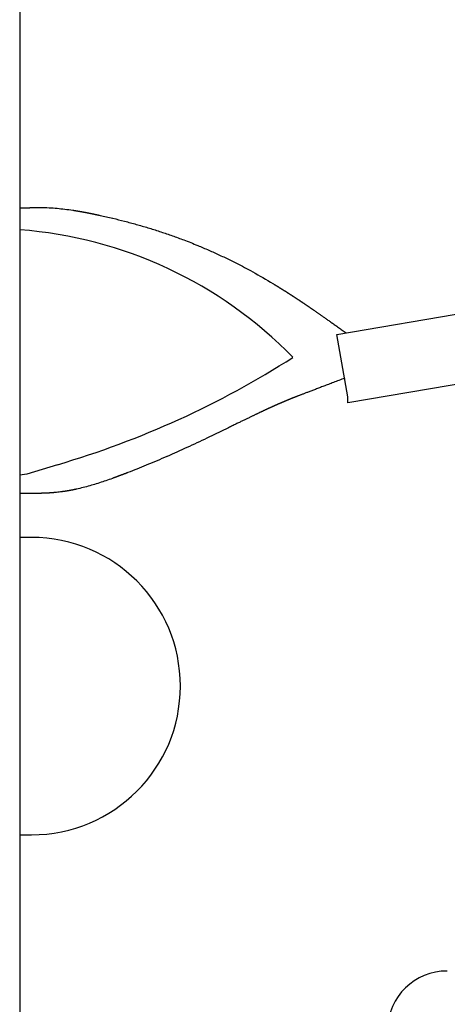
# Model space of a CAD drawing. Extents: x -1250 to 1450, y -1874 to 2139.
# Drawn here: x 101 to 119, y -643 to -600 of the extents above; entities that cross this region are included whole.
import ezdxf

# ---------------------------------------------------------------- set-up
doc = ezdxf.new("R2010")
doc.units = 0
doc.header["$LTSCALE"] = 190.5
doc.header["$MEASUREMENT"] = 0
doc.layers.add('DATA', color=7, linetype='CONTINUOUS')

msp = doc.modelspace()

# ---------------------------------------------------------------- linework, layer by layer
at = {"layer": 'DATA', "color": 7, "linetype": 'Continuous'}
for p, q in [((100.892, -289.669), (100.892, -669.923)), ((114.423, -613.915), (120.411, -612.899)), ((114.894, -616.585), (114.423, -613.915)), ((120.882, -615.823), (114.894, -616.839)), ((114.894, -616.839), (114.894, -616.585)), ((101.399, -622.582), (100.892, -622.582)), ((100.892, -635.274), (101.399, -635.274))]:
    msp.add_line(p, q, dxfattribs=at)
at = {"layer": 'DATA', "color": 7, "linetype": 'Continuous', "flags": 128}
for points in [[(100.892, -608.521), (100.91, -608.521), (100.928, -608.52), (100.946, -608.519), (100.963, -608.519), (100.981, -608.518), (100.998, -608.517), (101.015, -608.517), (101.032, -608.516), (101.049, -608.516), (101.066, -608.515), (101.082, -608.515), (101.098, -608.514), (101.115, -608.513), (101.131, -608.513), (101.146, -608.512), (101.162, -608.512), (101.178, -608.511), (101.193, -608.511), (101.208, -608.51), (101.223, -608.51), (101.238, -608.509), (101.253, -608.509), (101.267, -608.508), (101.281, -608.508), (101.296, -608.508), (101.31, -608.507), (101.324, -608.507), (101.337, -608.506), (101.351, -608.506), (101.364, -608.506), (101.377, -608.505), (101.39, -608.505), (101.403, -608.505), (101.416, -608.504), (101.429, -608.504), (101.441, -608.504), (101.453, -608.503), (101.465, -608.503), (101.477, -608.503), (101.489, -608.503), (101.5, -608.502), (101.512, -608.502), (101.523, -608.502), (101.534, -608.502), (101.545, -608.501), (101.556, -608.501), (101.566, -608.501), (101.577, -608.501), (101.587, -608.501), (101.597, -608.5), (101.607, -608.5), (101.617, -608.5), (101.626, -608.5), (101.636, -608.5), (101.645, -608.5), (101.654, -608.5), (101.663, -608.5), (101.672, -608.5), (101.681, -608.5), (101.689, -608.5), (101.697, -608.499), (101.705, -608.499), (101.713, -608.499), (101.721, -608.499), (101.721, -608.499), (101.794, -608.499), (101.794, -608.499, -0.013205), (102.142, -608.508), (102.148, -608.509), (102.148, -608.509, -0.009152), (102.484, -608.533), (102.484, -608.533, -0.008112), (102.819, -608.568), (102.819, -608.568), (102.819, -608.568, -0.007076), (103.154, -608.614), (103.154, -608.614), (103.159, -608.614), (103.164, -608.615), (103.169, -608.616), (103.175, -608.617), (103.18, -608.618), (103.185, -608.618), (103.19, -608.619), (103.196, -608.62), (103.201, -608.621), (103.206, -608.622), (103.211, -608.622), (103.216, -608.623), (103.222, -608.624), (103.227, -608.625), (103.232, -608.626), (103.237, -608.627), (103.243, -608.627), (103.248, -608.628), (103.253, -608.629), (103.258, -608.63), (103.263, -608.631), (103.269, -608.632), (103.274, -608.632), (103.279, -608.633), (103.284, -608.634), (103.289, -608.635), (103.295, -608.636), (103.3, -608.637), (103.305, -608.637), (103.31, -608.638), (103.316, -608.639), (103.321, -608.64), (103.326, -608.641), (103.331, -608.642), (103.336, -608.642), (103.342, -608.643), (103.347, -608.644), (103.352, -608.645), (103.357, -608.646), (103.362, -608.647), (103.368, -608.648), (103.373, -608.649), (103.378, -608.649), (103.383, -608.65), (103.388, -608.651), (103.394, -608.652), (103.399, -608.653), (103.404, -608.654), (103.409, -608.655), (103.415, -608.656), (103.42, -608.656), (103.425, -608.657), (103.43, -608.658), (103.435, -608.659), (103.441, -608.66), (103.446, -608.661), (103.451, -608.662), (103.456, -608.663), (103.461, -608.664), (103.467, -608.665), (103.472, -608.665), (103.477, -608.666), (103.482, -608.667), (103.487, -608.668), (103.487, -608.668), (103.493, -608.669), (103.498, -608.67), (103.503, -608.671), (103.508, -608.672), (103.513, -608.673), (103.519, -608.674), (103.524, -608.675), (103.529, -608.676), (103.534, -608.676), (103.539, -608.677), (103.545, -608.678), (103.55, -608.679), (103.555, -608.68), (103.56, -608.681), (103.565, -608.682), (103.571, -608.683), (103.576, -608.684), (103.581, -608.685), (103.586, -608.686), (103.591, -608.687), (103.597, -608.688), (103.602, -608.689), (103.607, -608.69), (103.612, -608.691), (103.617, -608.692), (103.623, -608.693), (103.628, -608.693), (103.633, -608.694), (103.638, -608.695), (103.643, -608.696), (103.649, -608.697), (103.654, -608.698), (103.659, -608.699), (103.664, -608.7), (103.669, -608.701), (103.675, -608.702), (103.68, -608.703), (103.685, -608.704), (103.69, -608.705), (103.695, -608.706), (103.701, -608.707), (103.706, -608.708), (103.711, -608.709), (103.716, -608.71), (103.721, -608.711), (103.727, -608.712), (103.732, -608.713), (103.737, -608.714), (103.742, -608.715), (103.747, -608.716), (103.753, -608.717), (103.758, -608.718), (103.763, -608.719), (103.768, -608.72), (103.773, -608.721), (103.779, -608.722), (103.784, -608.723), (103.789, -608.724), (103.794, -608.725), (103.799, -608.726), (103.805, -608.727), (103.81, -608.728), (103.815, -608.729), (103.82, -608.73), (103.82, -608.73), (103.825, -608.731), (103.831, -608.732), (103.836, -608.733), (103.841, -608.734), (103.847, -608.735), (103.852, -608.737), (103.858, -608.738), (103.864, -608.739), (103.869, -608.74), (103.875, -608.741), (103.881, -608.742), (103.887, -608.744), (103.893, -608.745), (103.899, -608.746), (103.905, -608.747), (103.912, -608.749), (103.918, -608.75), (103.924, -608.751), (103.931, -608.752), (103.937, -608.754), (103.944, -608.755), (103.95, -608.756), (103.957, -608.758), (103.964, -608.759), (103.971, -608.761), (103.977, -608.762), (103.984, -608.764), (103.991, -608.765), (103.998, -608.766), (104.006, -608.768), (104.013, -608.769), (104.02, -608.771), (104.027, -608.773), (104.035, -608.774), (104.042, -608.776), (104.05, -608.777), (104.057, -608.779), (104.065, -608.781), (104.073, -608.782), (104.081, -608.784), (104.089, -608.785), (104.097, -608.787), (104.105, -608.789), (104.113, -608.791), (104.121, -608.792), (104.129, -608.794), (104.137, -608.796), (104.146, -608.798), (104.154, -608.799), (104.162, -608.801), (104.171, -608.803), (104.18, -608.805), (104.188, -608.807), (104.197, -608.809), (104.206, -608.811), (104.215, -608.812), (104.224, -608.814), (104.233, -608.816), (104.242, -608.818), (104.251, -608.82), (104.26, -608.822), (104.269, -608.824), (104.279, -608.826), (104.288, -608.828), (104.288, -608.828), (104.327, -608.837), (104.327, -608.837, -0.005404), (104.852, -608.957), (104.861, -608.959), (104.861, -608.959, -0.004628), (105.364, -609.085), (105.364, -609.085), (105.364, -609.085, -0.004839), (105.864, -609.22), (105.864, -609.22), (105.864, -609.22, -0.005052), (106.361, -609.364), (106.361, -609.364, -0.005266), (106.854, -609.519), (106.854, -609.519, -0.005476), (107.343, -609.685), (107.343, -609.685, -0.005687), (107.829, -609.861), (107.89, -609.883), (107.89, -609.883, -0.008766), (108.485, -610.119), (108.544, -610.144), (108.544, -610.144, -0.005695), (109.013, -610.345), (109.013, -610.345, -0.005574), (109.477, -610.557), (109.477, -610.557, -0.005481), (109.937, -610.779), (110.051, -610.836), (110.051, -610.836, -0.010598), (110.729, -611.191), (110.829, -611.247), (110.829, -611.247, -0.010914), (111.691, -611.746), (111.718, -611.763), (111.732, -611.771), (111.746, -611.78), (111.76, -611.788), (111.774, -611.797), (111.787, -611.805), (111.801, -611.813), (111.814, -611.822), (111.827, -611.83), (111.841, -611.838), (111.854, -611.846), (111.867, -611.854), (111.879, -611.861), (111.892, -611.869), (111.905, -611.877), (111.917, -611.885), (111.929, -611.892), (111.942, -611.9), (111.954, -611.907), (111.966, -611.915), (111.978, -611.922), (111.989, -611.929), (112.001, -611.936), (112.013, -611.943), (112.024, -611.95), (112.035, -611.957), (112.046, -611.964), (112.058, -611.971), (112.069, -611.978), (112.079, -611.985), (112.09, -611.991), (112.101, -611.998), (112.111, -612.004), (112.121, -612.011), (112.132, -612.017), (112.142, -612.023), (112.152, -612.03), (112.162, -612.036), (112.172, -612.042), (112.181, -612.048), (112.191, -612.054), (112.2, -612.06), (112.21, -612.066), (112.219, -612.071), (112.228, -612.077), (112.237, -612.083), (112.246, -612.088), (112.254, -612.094), (112.263, -612.099), (112.272, -612.105), (112.28, -612.11), (112.288, -612.115), (112.296, -612.12), (112.304, -612.125), (112.312, -612.13), (112.32, -612.135), (112.328, -612.14), (112.335, -612.145), (112.343, -612.15), (112.35, -612.154), (112.357, -612.159), (112.365, -612.164), (112.372, -612.168), (112.378, -612.172), (112.385, -612.177), (112.385, -612.177), (112.392, -612.181), (112.399, -612.185), (112.405, -612.19), (112.412, -612.194), (112.419, -612.198), (112.425, -612.203), (112.432, -612.207), (112.439, -612.211), (112.446, -612.216), (112.452, -612.22), (112.459, -612.224), (112.466, -612.229), (112.472, -612.233), (112.479, -612.237), (112.486, -612.242), (112.492, -612.246), (112.499, -612.25), (112.506, -612.255), (112.512, -612.259), (112.519, -612.263), (112.526, -612.268), (112.532, -612.272), (112.539, -612.276), (112.546, -612.281), (112.553, -612.285), (112.559, -612.29), (112.566, -612.294), (112.573, -612.298), (112.579, -612.303), (112.586, -612.307), (112.593, -612.311), (112.599, -612.316), (112.606, -612.32), (112.613, -612.324), (112.619, -612.329), (112.626, -612.333), (112.633, -612.338), (112.639, -612.342), (112.646, -612.346), (112.653, -612.351), (112.659, -612.355), (112.666, -612.359), (112.673, -612.364), (112.679, -612.368), (112.686, -612.373), (112.693, -612.377), (112.699, -612.381), (112.706, -612.386), (112.713, -612.39), (112.719, -612.394), (112.726, -612.399), (112.733, -612.403), (112.739, -612.408), (112.746, -612.412), (112.752, -612.416), (112.759, -612.421), (112.766, -612.425), (112.772, -612.43), (112.779, -612.434), (112.786, -612.438), (112.792, -612.443), (112.799, -612.447), (112.806, -612.452), (112.812, -612.456), (112.812, -612.456), (112.819, -612.46), (112.826, -612.465), (112.832, -612.469), (112.839, -612.474), (112.845, -612.478), (112.852, -612.483), (112.859, -612.487), (112.865, -612.491), (112.872, -612.496), (112.879, -612.5), (112.885, -612.505), (112.892, -612.509), (112.899, -612.514), (112.905, -612.518), (112.912, -612.522), (112.918, -612.527), (112.925, -612.531), (112.932, -612.536), (112.938, -612.54), (112.945, -612.545), (112.952, -612.549), (112.958, -612.553), (112.965, -612.558), (112.971, -612.562), (112.978, -612.567), (112.985, -612.571), (112.991, -612.576), (112.998, -612.58), (113.005, -612.584), (113.011, -612.589), (113.018, -612.593), (113.024, -612.598), (113.031, -612.602), (113.038, -612.607), (113.044, -612.611), (113.051, -612.616), (113.057, -612.62), (113.064, -612.625), (113.071, -612.629), (113.077, -612.633), (113.084, -612.638), (113.09, -612.642), (113.097, -612.647), (113.104, -612.651), (113.11, -612.656), (113.117, -612.66), (113.123, -612.665), (113.13, -612.669), (113.137, -612.674), (113.143, -612.678), (113.15, -612.683), (113.156, -612.687), (113.163, -612.692), (113.17, -612.696), (113.176, -612.7), (113.183, -612.705), (113.189, -612.709), (113.196, -612.714), (113.203, -612.718), (113.209, -612.723), (113.216, -612.727), (113.222, -612.732), (113.229, -612.736), (113.236, -612.741), (113.236, -612.741), (113.242, -612.745), (113.25, -612.75), (113.258, -612.756), (113.266, -612.762), (113.275, -612.768), (113.285, -612.775), (113.295, -612.782), (113.306, -612.789), (113.317, -612.797), (113.329, -612.805), (113.341, -612.814), (113.354, -612.823), (113.368, -612.832), (113.382, -612.842), (113.397, -612.852), (113.412, -612.863), (113.428, -612.874), (113.444, -612.885), (113.461, -612.897), (113.479, -612.91), (113.497, -612.922), (113.516, -612.935), (113.535, -612.949), (113.555, -612.963), (113.575, -612.977), (113.596, -612.992), (113.618, -613.007), (113.64, -613.022), (113.663, -613.038), (113.686, -613.054), (113.71, -613.071), (113.734, -613.088), (113.759, -613.106), (113.785, -613.124), (113.811, -613.142), (113.838, -613.161), (113.865, -613.18), (113.893, -613.199), (113.921, -613.219), (113.95, -613.24), (113.98, -613.26), (114.01, -613.281), (114.04, -613.303), (114.072, -613.325), (114.103, -613.347), (114.136, -613.37), (114.169, -613.393), (114.202, -613.417), (114.236, -613.441), (114.271, -613.465), (114.306, -613.49), (114.342, -613.515), (114.378, -613.541), (114.415, -613.567), (114.453, -613.593), (114.491, -613.62), (114.53, -613.647), (114.569, -613.675), (114.609, -613.703), (114.649, -613.731), (114.69, -613.76), (114.731, -613.789), (114.773, -613.819), (114.816, -613.849), (114.816, -613.849)], [(114.753, -615.786), (114.691, -615.81), (114.63, -615.833), (114.569, -615.856), (114.509, -615.879), (114.451, -615.901), (114.393, -615.923), (114.336, -615.945), (114.28, -615.966), (114.225, -615.987), (114.17, -616.007), (114.117, -616.028), (114.064, -616.048), (114.013, -616.067), (113.962, -616.087), (113.912, -616.106), (113.863, -616.124), (113.815, -616.142), (113.768, -616.16), (113.722, -616.178), (113.676, -616.195), (113.632, -616.212), (113.588, -616.229), (113.545, -616.245), (113.503, -616.261), (113.463, -616.277), (113.422, -616.292), (113.383, -616.307), (113.345, -616.321), (113.308, -616.336), (113.271, -616.35), (113.235, -616.363), (113.201, -616.377), (113.167, -616.389), (113.134, -616.402), (113.102, -616.414), (113.071, -616.426), (113.04, -616.438), (113.011, -616.449), (112.982, -616.46), (112.955, -616.471), (112.928, -616.481), (112.902, -616.491), (112.877, -616.5), (112.853, -616.51), (112.83, -616.518), (112.808, -616.527), (112.786, -616.535), (112.766, -616.543), (112.746, -616.551), (112.728, -616.558), (112.71, -616.565), (112.693, -616.571), (112.677, -616.578), (112.662, -616.584), (112.647, -616.589), (112.634, -616.594), (112.621, -616.599), (112.61, -616.604), (112.599, -616.608), (112.589, -616.612), (112.58, -616.615), (112.572, -616.619), (112.565, -616.622), (112.559, -616.624), (112.559, -616.624), (112.553, -616.627), (112.547, -616.629), (112.541, -616.631), (112.535, -616.634), (112.529, -616.636), (112.523, -616.639), (112.517, -616.641), (112.511, -616.644), (112.505, -616.646), (112.499, -616.649), (112.493, -616.651), (112.487, -616.654), (112.481, -616.656), (112.475, -616.658), (112.469, -616.661), (112.463, -616.663), (112.457, -616.666), (112.451, -616.668), (112.445, -616.671), (112.439, -616.673), (112.433, -616.676), (112.427, -616.678), (112.421, -616.681), (112.415, -616.683), (112.409, -616.686), (112.403, -616.688), (112.397, -616.691), (112.391, -616.693), (112.385, -616.696), (112.379, -616.698), (112.373, -616.701), (112.366, -616.704), (112.36, -616.706), (112.354, -616.709), (112.348, -616.711), (112.342, -616.714), (112.336, -616.716), (112.33, -616.719), (112.324, -616.721), (112.318, -616.724), (112.312, -616.726), (112.305, -616.729), (112.299, -616.732), (112.293, -616.734), (112.287, -616.737), (112.281, -616.739), (112.275, -616.742), (112.269, -616.744), (112.263, -616.747), (112.256, -616.75), (112.25, -616.752), (112.244, -616.755), (112.238, -616.757), (112.232, -616.76), (112.226, -616.763), (112.219, -616.765), (112.213, -616.768), (112.207, -616.77), (112.201, -616.773), (112.195, -616.776), (112.189, -616.778), (112.182, -616.781), (112.176, -616.783), (112.17, -616.786), (112.17, -616.786), (112.164, -616.789), (112.158, -616.791), (112.151, -616.794), (112.145, -616.797), (112.139, -616.799), (112.133, -616.802), (112.126, -616.805), (112.12, -616.807), (112.114, -616.81), (112.108, -616.813), (112.101, -616.815), (112.095, -616.818), (112.089, -616.821), (112.083, -616.823), (112.076, -616.826), (112.07, -616.829), (112.064, -616.831), (112.057, -616.834), (112.051, -616.837), (112.045, -616.84), (112.039, -616.842), (112.032, -616.845), (112.026, -616.848), (112.02, -616.85), (112.013, -616.853), (112.007, -616.856), (112.001, -616.859), (111.994, -616.861), (111.988, -616.864), (111.982, -616.867), (111.975, -616.87), (111.969, -616.872), (111.963, -616.875), (111.956, -616.878), (111.95, -616.881), (111.944, -616.883), (111.937, -616.886), (111.931, -616.889), (111.924, -616.892), (111.918, -616.894), (111.912, -616.897), (111.905, -616.9), (111.899, -616.903), (111.892, -616.906), (111.886, -616.908), (111.88, -616.911), (111.873, -616.914), (111.867, -616.917), (111.86, -616.92), (111.854, -616.923), (111.848, -616.925), (111.841, -616.928), (111.835, -616.931), (111.828, -616.934), (111.822, -616.937), (111.815, -616.94), (111.809, -616.942), (111.802, -616.945), (111.796, -616.948), (111.789, -616.951), (111.783, -616.954), (111.776, -616.957), (111.77, -616.96), (111.763, -616.963), (111.763, -616.963), (111.757, -616.965), (111.75, -616.968), (111.744, -616.971), (111.737, -616.974), (111.731, -616.977), (111.724, -616.98), (111.718, -616.983), (111.712, -616.986), (111.705, -616.989), (111.699, -616.991), (111.692, -616.994), (111.686, -616.997), (111.679, -617), (111.673, -617.003), (111.666, -617.006), (111.66, -617.009), (111.653, -617.012), (111.647, -617.015), (111.64, -617.018), (111.634, -617.02), (111.627, -617.023), (111.621, -617.026), (111.614, -617.029), (111.608, -617.032), (111.601, -617.035), (111.595, -617.038), (111.588, -617.041), (111.582, -617.044), (111.575, -617.047), (111.569, -617.05), (111.562, -617.053), (111.556, -617.056), (111.549, -617.059), (111.543, -617.061), (111.536, -617.064), (111.53, -617.067), (111.523, -617.07), (111.517, -617.073), (111.51, -617.076), (111.504, -617.079), (111.497, -617.082), (111.491, -617.085), (111.484, -617.088), (111.478, -617.091), (111.471, -617.094), (111.465, -617.097), (111.458, -617.1), (111.452, -617.103), (111.445, -617.106), (111.439, -617.109), (111.432, -617.112), (111.426, -617.115), (111.419, -617.118), (111.413, -617.121), (111.406, -617.124), (111.4, -617.127), (111.393, -617.13), (111.387, -617.133), (111.38, -617.136), (111.374, -617.139), (111.367, -617.142), (111.361, -617.144), (111.354, -617.147), (111.348, -617.15), (111.348, -617.15), (111.341, -617.154), (111.334, -617.157), (111.326, -617.161), (111.317, -617.165), (111.308, -617.169), (111.299, -617.173), (111.289, -617.178), (111.278, -617.183), (111.267, -617.188), (111.255, -617.194), (111.243, -617.2), (111.23, -617.206), (111.217, -617.212), (111.203, -617.219), (111.188, -617.226), (111.173, -617.233), (111.157, -617.241), (111.141, -617.248), (111.124, -617.256), (111.107, -617.265), (111.089, -617.273), (111.071, -617.282), (111.052, -617.291), (111.032, -617.3), (111.012, -617.31), (110.991, -617.32), (110.97, -617.33), (110.949, -617.341), (110.926, -617.351), (110.903, -617.362), (110.88, -617.373), (110.856, -617.385), (110.831, -617.397), (110.806, -617.409), (110.781, -617.421), (110.755, -617.434), (110.728, -617.447), (110.7, -617.46), (110.673, -617.473), (110.644, -617.487), (110.615, -617.501), (110.586, -617.515), (110.556, -617.53), (110.525, -617.545), (110.494, -617.56), (110.462, -617.575), (110.43, -617.591), (110.397, -617.606), (110.364, -617.623), (110.33, -617.639), (110.295, -617.656), (110.26, -617.673), (110.224, -617.69), (110.188, -617.707), (110.151, -617.725), (110.114, -617.743), (110.076, -617.761), (110.038, -617.78), (109.999, -617.799), (109.959, -617.818), (109.919, -617.837), (109.879, -617.857), (109.838, -617.877), (109.796, -617.897), (109.796, -617.897), (108.873, -618.344), (108.873, -618.344, -0.005145), (108.027, -618.743), (108.024, -618.744), (108.024, -618.744, -0.004705), (107.175, -619.124), (107.173, -619.125), (107.173, -619.125, -0.004979), (106.321, -619.487), (106.279, -619.504), (106.279, -619.504, -0.005498), (105.505, -619.814), (105.492, -619.819), (105.48, -619.823), (105.468, -619.828), (105.456, -619.833), (105.445, -619.837), (105.433, -619.842), (105.421, -619.846), (105.409, -619.851), (105.398, -619.855), (105.386, -619.86), (105.374, -619.864), (105.363, -619.869), (105.351, -619.873), (105.34, -619.877), (105.329, -619.882), (105.317, -619.886), (105.306, -619.89), (105.295, -619.895), (105.284, -619.899), (105.273, -619.903), (105.262, -619.907), (105.251, -619.912), (105.24, -619.916), (105.229, -619.92), (105.219, -619.924), (105.208, -619.928), (105.197, -619.932), (105.187, -619.936), (105.176, -619.94), (105.166, -619.944), (105.155, -619.948), (105.145, -619.952), (105.134, -619.956), (105.124, -619.959), (105.114, -619.963), (105.104, -619.967), (105.094, -619.971), (105.084, -619.975), (105.074, -619.978), (105.064, -619.982), (105.054, -619.986), (105.044, -619.989), (105.035, -619.993), (105.025, -619.997), (105.015, -620), (105.006, -620.004), (104.996, -620.007), (104.987, -620.011), (104.977, -620.014), (104.968, -620.018), (104.959, -620.021), (104.949, -620.025), (104.94, -620.028), (104.931, -620.031), (104.922, -620.035), (104.913, -620.038), (104.904, -620.041), (104.895, -620.044), (104.886, -620.048), (104.878, -620.051), (104.869, -620.054), (104.86, -620.057), (104.852, -620.06), (104.843, -620.063), (104.843, -620.063), (104.843, -620.064), (104.843, -620.064, -0.008793), (104.295, -620.251), (104.294, -620.251), (104.294, -620.251, -0.012237), (103.741, -620.415), (103.602, -620.452), (103.602, -620.452, -0.012874), (103.322, -620.52), (103.318, -620.521), (103.313, -620.522), (103.309, -620.523), (103.305, -620.524), (103.3, -620.525), (103.296, -620.526), (103.292, -620.527), (103.288, -620.527), (103.284, -620.528), (103.279, -620.529), (103.275, -620.53), (103.271, -620.531), (103.267, -620.532), (103.263, -620.533), (103.259, -620.534), (103.255, -620.534), (103.251, -620.535), (103.247, -620.536), (103.243, -620.537), (103.239, -620.538), (103.235, -620.539), (103.231, -620.539), (103.227, -620.54), (103.223, -620.541), (103.219, -620.542), (103.216, -620.543), (103.212, -620.543), (103.208, -620.544), (103.204, -620.545), (103.201, -620.546), (103.197, -620.547), (103.193, -620.547), (103.19, -620.548), (103.186, -620.549), (103.182, -620.55), (103.179, -620.55), (103.175, -620.551), (103.172, -620.552), (103.168, -620.552), (103.165, -620.553), (103.161, -620.554), (103.158, -620.554), (103.154, -620.555), (103.151, -620.556), (103.147, -620.557), (103.144, -620.557), (103.141, -620.558), (103.137, -620.559), (103.134, -620.559), (103.131, -620.56), (103.128, -620.56), (103.124, -620.561), (103.121, -620.562), (103.118, -620.562), (103.115, -620.563), (103.112, -620.564), (103.109, -620.564), (103.106, -620.565), (103.103, -620.565), (103.099, -620.566), (103.096, -620.567), (103.093, -620.567), (103.09, -620.568), (103.088, -620.568), (103.088, -620.568), (103.085, -620.569), (103.082, -620.569), (103.079, -620.57), (103.076, -620.57), (103.073, -620.571), (103.07, -620.572), (103.067, -620.572), (103.064, -620.573), (103.061, -620.573), (103.058, -620.574), (103.055, -620.574), (103.052, -620.575), (103.049, -620.575), (103.046, -620.576), (103.043, -620.577), (103.04, -620.577), (103.038, -620.578), (103.035, -620.578), (103.032, -620.579), (103.029, -620.579), (103.026, -620.58), (103.023, -620.58), (103.02, -620.581), (103.017, -620.581), (103.014, -620.582), (103.011, -620.582), (103.008, -620.583), (103.005, -620.583), (103.002, -620.584), (102.999, -620.585), (102.996, -620.585), (102.993, -620.586), (102.99, -620.586), (102.988, -620.587), (102.985, -620.587), (102.982, -620.588), (102.979, -620.588), (102.976, -620.589), (102.973, -620.589), (102.97, -620.59), (102.967, -620.59), (102.964, -620.591), (102.961, -620.591), (102.958, -620.592), (102.955, -620.592), (102.952, -620.593), (102.949, -620.593), (102.946, -620.594), (102.943, -620.594), (102.94, -620.595), (102.937, -620.595), (102.934, -620.596), (102.932, -620.596), (102.929, -620.597), (102.926, -620.597), (102.923, -620.598), (102.92, -620.598), (102.917, -620.599), (102.914, -620.599), (102.911, -620.6), (102.908, -620.6), (102.905, -620.601), (102.902, -620.601), (102.899, -620.602), (102.899, -620.602), (102.896, -620.602), (102.893, -620.603), (102.89, -620.603), (102.887, -620.604), (102.884, -620.604), (102.881, -620.605), (102.878, -620.605), (102.875, -620.606), (102.872, -620.606), (102.869, -620.607), (102.866, -620.607), (102.863, -620.608), (102.86, -620.608), (102.857, -620.608), (102.854, -620.609), (102.851, -620.609), (102.848, -620.61), (102.844, -620.61), (102.841, -620.611), (102.838, -620.611), (102.835, -620.612), (102.832, -620.612), (102.829, -620.613), (102.826, -620.613), (102.822, -620.614), (102.819, -620.614), (102.816, -620.615), (102.813, -620.615), (102.81, -620.616), (102.806, -620.616), (102.803, -620.617), (102.8, -620.617), (102.797, -620.618), (102.793, -620.618), (102.79, -620.619), (102.787, -620.619), (102.783, -620.62), (102.78, -620.62), (102.777, -620.621), (102.773, -620.621), (102.77, -620.622), (102.767, -620.622), (102.763, -620.623), (102.76, -620.623), (102.757, -620.624), (102.753, -620.624), (102.75, -620.625), (102.746, -620.625), (102.743, -620.626), (102.74, -620.626), (102.736, -620.627), (102.733, -620.627), (102.729, -620.627), (102.726, -620.628), (102.722, -620.628), (102.719, -620.629), (102.715, -620.629), (102.712, -620.63), (102.708, -620.63), (102.705, -620.631), (102.701, -620.631), (102.698, -620.632), (102.694, -620.632), (102.691, -620.633), (102.691, -620.633), (102.691, -620.633, -0.00938), (102.462, -620.66), (102.453, -620.661), (102.449, -620.661), (102.445, -620.661), (102.441, -620.662), (102.437, -620.662), (102.434, -620.663), (102.43, -620.663), (102.426, -620.663), (102.422, -620.664), (102.418, -620.664), (102.414, -620.664), (102.411, -620.665), (102.407, -620.665), (102.403, -620.666), (102.399, -620.666), (102.395, -620.666), (102.392, -620.667), (102.388, -620.667), (102.384, -620.667), (102.38, -620.668), (102.377, -620.668), (102.373, -620.668), (102.369, -620.669), (102.365, -620.669), (102.361, -620.669), (102.358, -620.67), (102.354, -620.67), (102.35, -620.67), (102.347, -620.671), (102.343, -620.671), (102.339, -620.671), (102.335, -620.672), (102.332, -620.672), (102.328, -620.672), (102.324, -620.673), (102.321, -620.673), (102.317, -620.673), (102.313, -620.674), (102.309, -620.674), (102.306, -620.674), (102.302, -620.674), (102.298, -620.675), (102.295, -620.675), (102.291, -620.675), (102.287, -620.676), (102.284, -620.676), (102.28, -620.676), (102.276, -620.677), (102.273, -620.677), (102.269, -620.677), (102.266, -620.677), (102.262, -620.678), (102.258, -620.678), (102.255, -620.678), (102.251, -620.678), (102.247, -620.679), (102.244, -620.679), (102.24, -620.679), (102.237, -620.68), (102.233, -620.68), (102.229, -620.68), (102.226, -620.68), (102.222, -620.681), (102.219, -620.681), (102.215, -620.681), (102.215, -620.681), (102.212, -620.681), (102.208, -620.682), (102.204, -620.682), (102.201, -620.682), (102.197, -620.682), (102.194, -620.683), (102.19, -620.683), (102.187, -620.683), (102.183, -620.683), (102.18, -620.684), (102.176, -620.684), (102.172, -620.684), (102.169, -620.684), (102.165, -620.685), (102.162, -620.685), (102.158, -620.685), (102.155, -620.685), (102.151, -620.686), (102.147, -620.686), (102.144, -620.686), (102.14, -620.686), (102.137, -620.686), (102.133, -620.687), (102.13, -620.687), (102.126, -620.687), (102.122, -620.687), (102.119, -620.688), (102.115, -620.688), (102.112, -620.688), (102.108, -620.688), (102.105, -620.688), (102.101, -620.689), (102.098, -620.689), (102.094, -620.689), (102.09, -620.689), (102.087, -620.69), (102.083, -620.69), (102.08, -620.69), (102.076, -620.69), (102.073, -620.69), (102.069, -620.691), (102.065, -620.691), (102.062, -620.691), (102.058, -620.691), (102.055, -620.691), (102.051, -620.692), (102.048, -620.692), (102.044, -620.692), (102.04, -620.692), (102.037, -620.692), (102.033, -620.693), (102.03, -620.693), (102.026, -620.693), (102.023, -620.693), (102.019, -620.693), (102.015, -620.693), (102.012, -620.694), (102.008, -620.694), (102.005, -620.694), (102.001, -620.694), (101.998, -620.694), (101.994, -620.695), (101.99, -620.695), (101.987, -620.695), (101.987, -620.695), (101.983, -620.695), (101.979, -620.695), (101.974, -620.695), (101.969, -620.696), (101.964, -620.696), (101.958, -620.696), (101.951, -620.696), (101.945, -620.696), (101.938, -620.697), (101.93, -620.697), (101.922, -620.697), (101.914, -620.697), (101.905, -620.697), (101.895, -620.698), (101.886, -620.698), (101.876, -620.698), (101.865, -620.698), (101.854, -620.699), (101.843, -620.699), (101.831, -620.699), (101.819, -620.699), (101.806, -620.7), (101.793, -620.7), (101.78, -620.7), (101.766, -620.7), (101.752, -620.701), (101.737, -620.701), (101.722, -620.701), (101.706, -620.701), (101.69, -620.702), (101.674, -620.702), (101.657, -620.702), (101.64, -620.703), (101.622, -620.703), (101.604, -620.703), (101.585, -620.703), (101.566, -620.704), (101.547, -620.704), (101.527, -620.704), (101.507, -620.705), (101.486, -620.705), (101.465, -620.705), (101.444, -620.706), (101.422, -620.706), (101.399, -620.706), (101.377, -620.707), (101.354, -620.707), (101.33, -620.707), (101.306, -620.708), (101.282, -620.708), (101.257, -620.708), (101.231, -620.709), (101.206, -620.709), (101.18, -620.709), (101.153, -620.71), (101.126, -620.71), (101.099, -620.711), (101.071, -620.711), (101.043, -620.711), (101.014, -620.712), (100.985, -620.712), (100.956, -620.713), (100.926, -620.713), (100.895, -620.713), (100.895, -620.713), (100.892, -620.713)]]:
    msp.add_lwpolyline(points, format="xyb", dxfattribs=at)
at = {"layer": 'DATA', "color": 7, "linetype": 'Continuous'}
msp.add_lwpolyline([(102.502, -619.476), (101.189, -619.884), (100.892, -619.929)], dxfattribs=at)
for centre, radius, start, end in [((99.54, -627.538), 18.137, 44.1962, 85.7262), ((91.523, -582.115), 38.941, 286.3753, 302.6703), ((101.399, -628.928), 6.346, 270, 90), ((119.104, -643.601), 2.513, 89.4221, 179.4102)]:
    msp.add_arc(centre, radius, start, end, dxfattribs=at)

doc.saveas('drawing.dxf')
